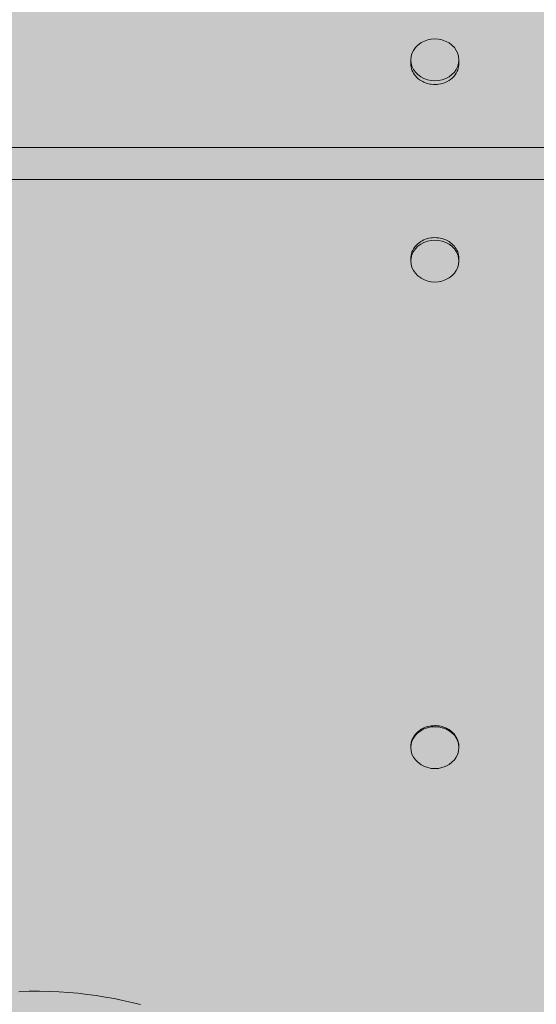
# Model space of a CAD drawing. Units: inches. Extents: x 514 to 662, y 349 to 504.
# Drawn here: x 580 to 583, y 437 to 443 of the extents above; entities that cross this region are included whole.
import ezdxf

# ---------------------------------------------------------------- set-up
doc = ezdxf.new("R2010")
doc.units = ezdxf.units.IN
doc.header["$MEASUREMENT"] = 0
doc.layers.add('_U+0421_U+043B_U+043E_U+0439 1', color=7, linetype='Continuous')

# ---------------------------------------------------------------- blocks, each defined once
blk = doc.blocks.new('block 173')
at = {"layer": '_U+0421_U+043B_U+043E_U+0439 1', "color": 250, "lineweight": 5, "true_color": 0x231f20}
for points in [[(582.1267, 439.034), (582.1468, 439.0446)], [(582.1468, 439.0515), (582.1302, 439.0427)], [(582.1506, 439.0528), (582.1468, 439.0515)], [(582.1468, 439.0446), (582.1686, 439.0524)], [(582.1563, 439.0549), (582.1506, 439.0528)], [(582.1686, 439.0593), (582.1563, 439.0549)], [(582.1726, 439.0601), (582.1686, 439.0593)], [(582.1686, 439.0524), (582.1915, 439.0572)], [(582.1915, 439.064), (582.1726, 439.0601)], [(582.1956, 439.0643), (582.1915, 439.064)], [(582.1915, 439.0572), (582.215, 439.0588)], [(582.2032, 439.0648), (582.1956, 439.0643)], [(582.215, 439.0656), (582.2032, 439.0648)], [(582.2191, 439.0654), (582.215, 439.0656)], [(582.215, 439.0588), (582.2384, 439.0572)], [(582.2376, 439.0641), (582.2191, 439.0654)], [(582.2384, 439.064), (582.2376, 439.0641)], [(582.2425, 439.0632), (582.2384, 439.064)], [(582.2384, 439.0572), (582.2614, 439.0524)], [(582.2614, 439.0593), (582.2425, 439.0632)], [(582.2652, 439.0579), (582.2614, 439.0593)], [(582.2614, 439.0524), (582.2831, 439.0446)], [(582.2831, 439.0515), (582.2652, 439.0579)], [(582.2866, 439.0496), (582.2831, 439.0515)], [(582.2831, 439.0446), (582.3032, 439.034)], [(582.3032, 439.0408), (582.2866, 439.0496)], [(582.0722, 438.969), (582.0812, 438.9878)], [(582.0788, 438.9896), (582.0737, 438.9791)], [(582.0812, 438.9946), (582.0788, 438.9896)], [(582.0812, 438.9878), (582.0935, 439.0052)], [(582.0833, 438.9977), (582.0812, 438.9946)], [(582.0935, 439.012), (582.0833, 438.9977)], [(582.0935, 439.0052), (582.1088, 439.0207)], [(582.0962, 439.0148), (582.0935, 439.012)], [(582.1088, 439.0276), (582.0962, 439.0148)], [(582.1088, 439.0207), (582.1267, 439.034)], [(582.1119, 439.0299), (582.1088, 439.0276)], [(582.1267, 439.0408), (582.1119, 439.0299)], [(582.1302, 439.0427), (582.1267, 439.0408)], [(582.3064, 439.0385), (582.3032, 439.0408)], [(582.3032, 439.034), (582.3211, 439.0207)], [(582.3211, 439.0276), (582.3064, 439.0385)], [(582.3233, 439.0254), (582.3211, 439.0276)], [(582.3211, 439.0207), (582.3364, 439.0052)], [(582.3238, 439.0248), (582.3233, 439.0254)], [(582.3364, 439.012), (582.3238, 439.0248)], [(582.3386, 439.009), (582.3364, 439.012)], [(582.3364, 439.0052), (582.3487, 438.9878)], [(582.3487, 438.9946), (582.3386, 439.009)], [(582.3386, 439.009), (582.3386, 439.009)], [(582.3503, 438.9913), (582.3487, 438.9946)], [(582.3487, 438.9878), (582.3578, 438.969)], [(582.3578, 438.9758), (582.3503, 438.9913)], [(582.0648, 438.9288), (582.0667, 438.9491)], [(582.0651, 438.9392), (582.0648, 438.9356)], [(582.0648, 438.9288), (582.0648, 438.9356)], [(582.0667, 438.9084), (582.0648, 438.9288)], [(582.0659, 438.9474), (582.0651, 438.9392)], [(582.0667, 438.956), (582.0659, 438.9474)], [(582.0667, 438.9491), (582.0722, 438.969)], [(582.0676, 438.9594), (582.0667, 438.956)], [(582.0722, 438.9758), (582.0676, 438.9594)], [(582.0737, 438.9791), (582.0722, 438.9758)], [(582.3587, 438.9723), (582.3578, 438.9758)], [(582.3578, 438.969), (582.3633, 438.9491)], [(582.3633, 438.956), (582.3587, 438.9723)], [(582.3636, 438.9524), (582.3633, 438.956)], [(582.3633, 438.9491), (582.3651, 438.9288)], [(582.3651, 438.9288), (582.3633, 438.9084)], [(582.3651, 438.9356), (582.3636, 438.9524)], [(582.3651, 438.9288), (582.3651, 438.9356)], [(582.0722, 438.8886), (582.0667, 438.9084)], [(582.0812, 438.8697), (582.0722, 438.8886)], [(582.0935, 438.8523), (582.0812, 438.8697)], [(582.3487, 438.8697), (582.3364, 438.8523)], [(582.3578, 438.8886), (582.3487, 438.8697)], [(582.3633, 438.9084), (582.3578, 438.8886)], [(582.1088, 438.8368), (582.0935, 438.8523)], [(582.1267, 438.8236), (582.1088, 438.8368)], [(582.1304, 438.8214), (582.1267, 438.8236)], [(582.1497, 438.8112), (582.1304, 438.8214)], [(582.1705, 438.8038), (582.1497, 438.8112)], [(582.1925, 438.7992), (582.1705, 438.8038)], [(582.215, 438.7977), (582.1925, 438.7992)], [(582.215, 438.7977), (582.2375, 438.7992)], [(582.2594, 438.8038), (582.2375, 438.7992)], [(582.2802, 438.8112), (582.2594, 438.8038)], [(582.2995, 438.8214), (582.2802, 438.8112)], [(582.2995, 438.8214), (582.3032, 438.8236)], [(582.3211, 438.8368), (582.3032, 438.8236)], [(582.3364, 438.8523), (582.3211, 438.8368)]]:
    blk.add_lwpolyline(points, dxfattribs=at)
blk = doc.blocks.new('block 175')
at = {"layer": '_U+0421_U+043B_U+043E_U+0439 1', "color": 250, "lineweight": 5, "true_color": 0x231f20}
for points in [[(579.7192, 442.4675), (579.4213, 442.4675)], [(579.7316, 442.4675), (579.7192, 442.4675)], [(582.0935, 442.053), (582.0863, 442.0428)], [(582.0998, 442.0594), (582.0935, 442.053)], [(582.1088, 442.0685), (582.0998, 442.0594)], [(582.1162, 442.074), (582.1088, 442.0685)], [(582.1267, 442.0818), (582.1162, 442.074)], [(582.135, 442.0862), (582.1267, 442.0818)], [(582.1468, 442.0925), (582.135, 442.0862)], [(582.1558, 442.0957), (582.1468, 442.0925)], [(582.1686, 442.1003), (582.1558, 442.0957)], [(582.1781, 442.1022), (582.1686, 442.1003)], [(582.1915, 442.105), (582.1781, 442.1022)], [(582.2012, 442.1057), (582.1915, 442.105)], [(582.215, 442.1066), (582.2012, 442.1057)], [(582.2247, 442.106), (582.215, 442.1066)], [(582.2384, 442.105), (582.2247, 442.106)], [(582.2479, 442.103), (582.2384, 442.105)], [(582.2614, 442.1003), (582.2479, 442.103)], [(582.2704, 442.097), (582.2614, 442.1003)], [(582.2831, 442.0925), (582.2704, 442.097)], [(582.2914, 442.088), (582.2831, 442.0925)], [(582.3032, 442.0818), (582.2914, 442.088)], [(582.3106, 442.0763), (582.3032, 442.0818)], [(582.3211, 442.0685), (582.3106, 442.0763)], [(582.3275, 442.0621), (582.3211, 442.0685)], [(582.3364, 442.053), (582.3275, 442.0621)], [(582.3415, 442.0458), (582.3364, 442.053)], [(582.0656, 441.985), (582.0667, 441.9969)], [(582.0667, 441.9969), (582.0689, 442.0052)], [(582.0689, 442.0052), (582.0722, 442.0168)], [(582.0722, 442.0168), (582.0759, 442.0246)], [(582.0759, 442.0246), (582.0812, 442.0356)], [(582.0863, 442.0428), (582.0812, 442.0356)], [(582.3487, 442.0356), (582.3415, 442.0458)], [(582.3525, 442.0278), (582.3487, 442.0356)], [(582.3578, 442.0168), (582.3525, 442.0278)], [(582.36, 442.0086), (582.3578, 442.0168)], [(582.3633, 441.9969), (582.36, 442.0086)], [(582.364, 441.9885), (582.3633, 441.9969)], [(582.0648, 441.9766), (582.0656, 441.985)], [(582.3651, 441.9766), (582.364, 441.9885)], [(579.6851, 437.4099), (579.6205, 437.4077)], [(579.7483, 437.4105), (579.6851, 437.4099)], [(579.8101, 437.4095), (579.7483, 437.4105)], [(579.8707, 437.407), (579.8101, 437.4095)], [(579.9301, 437.403), (579.8707, 437.407)], [(579.9886, 437.3977), (579.9301, 437.403)], [(580.0461, 437.3911), (579.9886, 437.3977)], [(580.1029, 437.3833), (580.0461, 437.3911)], [(580.159, 437.3743), (580.1029, 437.3833)], [(580.2146, 437.3642), (580.159, 437.3743)], [(580.2697, 437.3531), (580.2146, 437.3642)], [(580.3244, 437.3411), (580.2697, 437.3531)], [(580.379, 437.3281), (580.3244, 437.3411)]]:
    blk.add_lwpolyline(points, dxfattribs=at)
blk = doc.blocks.new('block 176')
at = {"layer": '_U+0421_U+043B_U+043E_U+0439 1', "color": 250, "lineweight": 5, "true_color": 0x231f20}
for points in [[(582.0648, 443.1901), (582.0659, 443.1777)], [(582.066, 443.1777), (582.0667, 443.1698)], [(582.0667, 443.1698), (582.07, 443.1576)], [(582.07, 443.1576), (582.0722, 443.1499)], [(582.3611, 443.1621), (582.3578, 443.1499)], [(582.3633, 443.1698), (582.3611, 443.1621)], [(582.3644, 443.1822), (582.3633, 443.1698)], [(582.3651, 443.1901), (582.3644, 443.1822)], [(582.0722, 443.1499), (582.0777, 443.1384)], [(582.0777, 443.1384), (582.0812, 443.1311)], [(582.0812, 443.1311), (582.0887, 443.1204)], [(582.0887, 443.1204), (582.0935, 443.1137)], [(582.0935, 443.1137), (582.1029, 443.1042)], [(582.1029, 443.1042), (582.1088, 443.0982)], [(582.1088, 443.0982), (582.1198, 443.0901)], [(582.3211, 443.0982), (582.3142, 443.093)], [(582.3305, 443.1077), (582.3211, 443.0982)], [(582.3364, 443.1137), (582.3305, 443.1077)], [(582.344, 443.1243), (582.3364, 443.1137)], [(582.3487, 443.1311), (582.344, 443.1243)], [(582.3543, 443.1426), (582.3487, 443.1311)], [(582.3578, 443.1499), (582.3543, 443.1426)], [(582.1198, 443.0901), (582.1267, 443.0849)], [(582.1267, 443.0849), (582.139, 443.0784)], [(582.139, 443.0784), (582.1468, 443.0743)], [(582.1468, 443.0743), (582.1601, 443.0695)], [(582.1601, 443.0695), (582.1686, 443.0665)], [(582.1826, 443.0635), (582.1686, 443.0664)], [(582.1915, 443.0617), (582.1826, 443.0635)], [(582.2058, 443.0607), (582.1915, 443.0617)], [(582.215, 443.0601), (582.2058, 443.0607)], [(582.2293, 443.0611), (582.215, 443.0601)], [(582.2384, 443.0617), (582.2293, 443.0611)], [(582.2525, 443.0646), (582.2384, 443.0617)], [(582.2614, 443.0665), (582.2525, 443.0646)], [(582.2747, 443.0712), (582.2614, 443.0664)], [(582.2831, 443.0743), (582.2747, 443.0712)], [(582.2954, 443.0808), (582.2831, 443.0743)], [(582.3032, 443.0849), (582.2954, 443.0808)], [(582.3142, 443.093), (582.3032, 443.0849)], [(579.9652, 442.6677), (579.4173, 442.6677)]]:
    blk.add_lwpolyline(points, dxfattribs=at)
blk = doc.blocks.new('block 177')
at = {"layer": '_U+0421_U+043B_U+043E_U+0439 1', "color": 250, "lineweight": 5, "true_color": 0x231f20}
for points in [[(579.3882, 442.6677), (580.2381, 442.6677)], [(579.5639, 442.6676), (580.3491, 442.6676)], [(579.7316, 442.6676), (579.5639, 442.6676)], [(579.8916, 442.6676), (579.7316, 442.6676)], [(580.0441, 442.6676), (579.8916, 442.6676)], [(580.1895, 442.6676), (580.0441, 442.6676)], [(580.3281, 442.6676), (580.1895, 442.6676)], [(580.4602, 442.6676), (580.3281, 442.6676)], [(580.5861, 442.6676), (580.4602, 442.6676)], [(580.7061, 442.6676), (580.5861, 442.6676)], [(580.8205, 442.6676), (580.7061, 442.6676)], [(580.9297, 442.6676), (580.8205, 442.6676)], [(581.0339, 442.6676), (580.9297, 442.6676)], [(581.1334, 442.6676), (581.0339, 442.6676)], [(581.2286, 442.6676), (581.1334, 442.6676)], [(581.3197, 442.6676), (581.2286, 442.6676)], [(581.4071, 442.6676), (581.3197, 442.6676)], [(581.4911, 442.6676), (581.4071, 442.6676)], [(581.5719, 442.6676), (581.4911, 442.6676)], [(581.65, 442.6676), (581.5719, 442.6676)], [(581.7255, 442.6676), (581.65, 442.6676)], [(581.7988, 442.6676), (581.7255, 442.6676)], [(581.8702, 442.6676), (581.7988, 442.6676)], [(581.94, 442.6676), (581.8702, 442.6676)], [(582.0086, 442.6676), (581.94, 442.6676)], [(582.0762, 442.6676), (582.0086, 442.6676)], [(582.1431, 442.6676), (582.0762, 442.6676)], [(582.2096, 442.6676), (582.1431, 442.6676)], [(582.2761, 442.6676), (582.2096, 442.6676)], [(582.3429, 442.6676), (582.2761, 442.6676)], [(582.4102, 442.6676), (582.3429, 442.6676)], [(582.4783, 442.6676), (582.4102, 442.6676)], [(582.5477, 442.6676), (582.4783, 442.6676)], [(582.6185, 442.6676), (582.5477, 442.6676)], [(582.6912, 442.6676), (582.6185, 442.6676)], [(582.7659, 442.6676), (582.6912, 442.6676)], [(582.843, 442.6676), (582.7659, 442.6676)], [(582.9229, 442.6676), (582.843, 442.6676)], [(579.7316, 442.4675), (579.5639, 442.4675)], [(579.8916, 442.4675), (579.7316, 442.4675)], [(580.0441, 442.4675), (579.8916, 442.4675)], [(580.1895, 442.4675), (580.0441, 442.4675)], [(580.3281, 442.4675), (580.1895, 442.4675)], [(580.4602, 442.4675), (580.3281, 442.4675)], [(580.5861, 442.4675), (580.4602, 442.4675)], [(580.7061, 442.4675), (580.5861, 442.4675)], [(580.8205, 442.4675), (580.7061, 442.4675)], [(580.9297, 442.4675), (580.8205, 442.4675)], [(581.0339, 442.4675), (580.9297, 442.4675)], [(581.1334, 442.4675), (581.0339, 442.4675)], [(581.2286, 442.4675), (581.1334, 442.4675)], [(581.3197, 442.4675), (581.2286, 442.4675)], [(581.4071, 442.4675), (581.3197, 442.4675)], [(581.4911, 442.4675), (581.4071, 442.4675)], [(581.5719, 442.4675), (581.4911, 442.4675)], [(581.65, 442.4675), (581.5719, 442.4675)], [(581.7255, 442.4675), (581.65, 442.4675)], [(581.7988, 442.4675), (581.7255, 442.4675)], [(581.8702, 442.4675), (581.7988, 442.4675)], [(581.94, 442.4675), (581.8702, 442.4675)], [(582.0086, 442.4675), (581.94, 442.4675)], [(582.0762, 442.4675), (582.0086, 442.4675)], [(582.1431, 442.4675), (582.0762, 442.4675)], [(582.2096, 442.4675), (582.1431, 442.4675)], [(582.2761, 442.4675), (582.2096, 442.4675)], [(582.3429, 442.4675), (582.2761, 442.4675)], [(582.4102, 442.4675), (582.3429, 442.4675)], [(582.4783, 442.4675), (582.4102, 442.4675)], [(582.5477, 442.4675), (582.4783, 442.4675)], [(582.6185, 442.4675), (582.5477, 442.4675)], [(582.6912, 442.4675), (582.6185, 442.4675)], [(582.7659, 442.4675), (582.6912, 442.4675)], [(582.843, 442.4675), (582.7659, 442.4675)], [(582.9229, 442.4675), (582.843, 442.4675)]]:
    blk.add_lwpolyline(points, dxfattribs=at)
blk = doc.blocks.new('block 179')
at = {"layer": '_U+0421_U+043B_U+043E_U+0439 1', "color": 250, "lineweight": 5, "true_color": 0x231f20}
for points in [[(582.1925, 443.3436), (582.1705, 443.339)], [(582.215, 443.3451), (582.1925, 443.3436)], [(582.215, 443.3451), (582.2375, 443.3436)], [(582.2594, 443.339), (582.2375, 443.3436)], [(582.0935, 443.2904), (582.0812, 443.273)], [(582.1088, 443.3059), (582.0935, 443.2904)], [(582.1267, 443.3192), (582.1088, 443.3059)], [(582.1304, 443.3213), (582.1267, 443.3192)], [(582.1497, 443.3315), (582.1304, 443.3213)], [(582.1705, 443.339), (582.1497, 443.3315)], [(582.2802, 443.3315), (582.2594, 443.339)], [(582.2995, 443.3213), (582.2802, 443.3315)], [(582.2995, 443.3213), (582.3032, 443.3192)], [(582.3211, 443.3059), (582.3032, 443.3192)], [(582.3364, 443.2904), (582.3211, 443.3059)], [(582.3487, 443.273), (582.3364, 443.2904)], [(582.0667, 443.2343), (582.0648, 443.214)], [(582.0722, 443.2542), (582.0667, 443.2343)], [(582.0812, 443.273), (582.0722, 443.2542)], [(582.3578, 443.2542), (582.3487, 443.273)], [(582.3633, 443.2343), (582.3578, 443.2542)], [(582.3651, 443.214), (582.3633, 443.2343)], [(582.0648, 443.214), (582.0667, 443.1936)], [(582.0648, 443.214), (582.0648, 443.1901)], [(582.0667, 443.1936), (582.0722, 443.1738)], [(582.0722, 443.1738), (582.0812, 443.1549)], [(582.3487, 443.1549), (582.3578, 443.1738)], [(582.3578, 443.1738), (582.3633, 443.1936)], [(582.3633, 443.1936), (582.3651, 443.214)], [(582.3651, 443.214), (582.3651, 443.1901)], [(582.0812, 443.1549), (582.0935, 443.1376)], [(582.0935, 443.1376), (582.1088, 443.122)], [(582.1088, 443.122), (582.1267, 443.1088)], [(582.1267, 443.1088), (582.1468, 443.0981)], [(582.1468, 443.0981), (582.1686, 443.0903)], [(582.2614, 443.0903), (582.2831, 443.0981)], [(582.2831, 443.0981), (582.3032, 443.1088)], [(582.3032, 443.1088), (582.3211, 443.122)], [(582.3211, 443.122), (582.3364, 443.1376)], [(582.3364, 443.1376), (582.3487, 443.1549)], [(582.1686, 443.0903), (582.1915, 443.0856)], [(582.1915, 443.0856), (582.215, 443.084)], [(582.215, 443.084), (582.2384, 443.0856)], [(582.2384, 443.0856), (582.2614, 443.0903)]]:
    blk.add_lwpolyline(points, dxfattribs=at)
blk = doc.blocks.new('block 180')
at = {"layer": '_U+0421_U+043B_U+043E_U+0439 1', "color": 250, "lineweight": 5, "true_color": 0x231f20}
for points in [[(582.0935, 442.0369), (582.1088, 442.0524)], [(582.1088, 442.0524), (582.1267, 442.0656)], [(582.1267, 442.0656), (582.1468, 442.0763)], [(582.1468, 442.0763), (582.1686, 442.0841)], [(582.1686, 442.0841), (582.1915, 442.0889)], [(582.1915, 442.0889), (582.215, 442.0905)], [(582.215, 442.0905), (582.2384, 442.0889)], [(582.2384, 442.0889), (582.2614, 442.0841)], [(582.2614, 442.0841), (582.2831, 442.0763)], [(582.2831, 442.0763), (582.3032, 442.0656)], [(582.3032, 442.0656), (582.3211, 442.0524)], [(582.3211, 442.0524), (582.3364, 442.0369)], [(582.0667, 441.9808), (582.0722, 442.0006)], [(582.0722, 442.0006), (582.0812, 442.0195)], [(582.0812, 442.0195), (582.0935, 442.0369)], [(582.3364, 442.0369), (582.3487, 442.0195)], [(582.3487, 442.0195), (582.3578, 442.0006)], [(582.3578, 442.0006), (582.3633, 441.9808)], [(582.0648, 441.9604), (582.0667, 441.9808)], [(582.0648, 441.9604), (582.0648, 441.9766)], [(582.0667, 441.9401), (582.0648, 441.9604)], [(582.0722, 441.9202), (582.0667, 441.9401)], [(582.3633, 441.9401), (582.3578, 441.9202)], [(582.3633, 441.9808), (582.3651, 441.9604)], [(582.3651, 441.9604), (582.3633, 441.9401)], [(582.3651, 441.9604), (582.3651, 441.9766)], [(582.0812, 441.9014), (582.0722, 441.9202)], [(582.0935, 441.884), (582.0812, 441.9014)], [(582.1088, 441.8685), (582.0935, 441.884)], [(582.1267, 441.8552), (582.1088, 441.8685)], [(582.3211, 441.8685), (582.3032, 441.8552)], [(582.3364, 441.884), (582.3211, 441.8685)], [(582.3487, 441.9014), (582.3364, 441.884)], [(582.3578, 441.9202), (582.3487, 441.9014)], [(582.1304, 441.8531), (582.1267, 441.8552)], [(582.1497, 441.8429), (582.1304, 441.8531)], [(582.1705, 441.8354), (582.1497, 441.8429)], [(582.1925, 441.8308), (582.1705, 441.8354)], [(582.215, 441.8293), (582.1925, 441.8308)], [(582.215, 441.8293), (582.2375, 441.8308)], [(582.2594, 441.8354), (582.2375, 441.8308)], [(582.2802, 441.8429), (582.2594, 441.8354)], [(582.2995, 441.8531), (582.2802, 441.8429)], [(582.2995, 441.8531), (582.3032, 441.8552)]]:
    blk.add_lwpolyline(points, dxfattribs=at)
blk = doc.blocks.new('block 2')
at = {"layer": '_U+0421_U+043B_U+043E_U+0439 1'}
for name in ['block 176', 'block 179', 'block 177', 'block 175', 'block 180', 'block 173']:
    blk.add_blockref(name, (0, 0), dxfattribs=at)

msp = doc.modelspace()

# ---------------------------------------------------------------- hatches: boundary and pattern name
at = {"layer": '_U+0421_U+043B_U+043E_U+0439 1', "true_color": 0xfadaac}
h = msp.add_hatch(color=41, dxfattribs=at)
h.dxf.hatch_style = 2
edge = h.paths.add_edge_path()
edge.add_spline(control_points=[(606.0867, 405.8333), (606.0867, 405.8333), (522.802, 405.8333), (522.802, 405.8333), (518.1863, 405.8333), (514.4444, 409.5752), (514.4444, 414.1909), (514.4444, 414.1909), (514.4444, 467.4756), (514.4444, 467.4756), (514.4444, 472.0915), (518.1863, 475.8333), (522.8022, 475.8333), (522.8022, 475.8333), (606.0867, 475.8333), (606.0867, 475.8333), (610.7026, 475.8333), (614.4444, 472.0915), (614.4444, 467.4756), (614.4444, 467.4756), (614.4444, 414.1911), (614.4444, 414.1911), (614.4444, 409.5752), (610.7025, 405.8333), (606.0867, 405.8333)], knot_values=[0, 0, 0, 0, 1, 1, 1, 2, 2, 2, 3, 3, 3, 4, 4, 4, 5, 5, 5, 6, 6, 6, 7, 7, 7, 8, 8, 8, 8], degree=3, periodic=1)

# ---------------------------------------------------------------- linework, layer by layer
at = {"layer": '_U+0421_U+043B_U+043E_U+0439 1', "color": 250, "lineweight": 9, "true_color": 0x231f20}
msp.add_open_spline([(606.0867, 405.8333), (606.0867, 405.8333), (522.802, 405.8333), (522.802, 405.8333), (518.1863, 405.8333), (514.4444, 409.5752), (514.4444, 414.1909), (514.4444, 414.1909), (514.4444, 467.4756), (514.4444, 467.4756), (514.4444, 472.0915), (518.1863, 475.8333), (522.8022, 475.8333), (522.8022, 475.8333), (606.0867, 475.8333), (606.0867, 475.8333), (610.7026, 475.8333), (614.4444, 472.0915), (614.4444, 467.4756), (614.4444, 467.4756), (614.4444, 414.1911), (614.4444, 414.1911), (614.4444, 409.5752), (610.7025, 405.8333), (606.0867, 405.8333)], degree=3, knots=[0, 0, 0, 0, 1, 1, 1, 2, 2, 2, 3, 3, 3, 4, 4, 4, 5, 5, 5, 6, 6, 6, 7, 7, 7, 8, 8, 8, 8], dxfattribs=at)

# ---------------------------------------------------------------- block references
at = {"layer": '_U+0421_U+043B_U+043E_U+0439 1'}
msp.add_blockref('block 2', (0, 0), dxfattribs=at)

doc.saveas('drawing.dxf')
